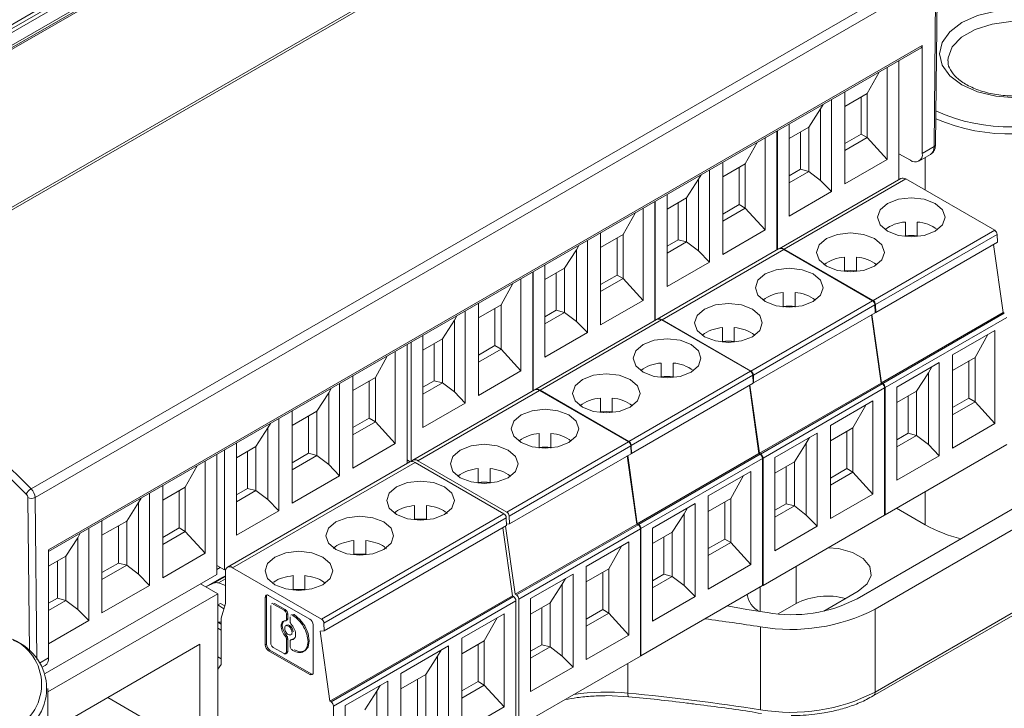
# Model space of a CAD drawing. Units: millimetres. Extents: x -330 to 549, y -140 to 257.
# Drawn here: x 165 to 194, y 192 to 212 of the extents above; entities that cross this region are included whole.
import ezdxf

# ---------------------------------------------------------------- set-up
doc = ezdxf.new("R2010")
doc.units = ezdxf.units.MM

msp = doc.modelspace()

# ---------------------------------------------------------------- linework, layer by layer
at = {"color": 7, "linetype": 'Continuous', "lineweight": 15}
for p, q in [((154.60794113, 206.50776237), (181.69013085, 222.14197771)), ((154.89078384, 206.54858278), (181.83155221, 222.10115731)), ((182.03809719, 221.65880637), (155.38277919, 206.27101883)), ((181.26586678, 221.66176417), (155.38575859, 206.72149572)), ((182.1130911, 221.65138017), (155.45777309, 206.26359262)), ((155.42111393, 206.3648246), (181.26586678, 221.28468285)), ((180.7355367, 220.97843028), (155.42111393, 206.36472508)), ((159.49246658, 203.93441364), (186.14778459, 219.32220119)), ((186.20819368, 219.27495675), (159.55297987, 203.88722936)), ((165.01771108, 198.47378623), (191.62453722, 213.83358002)), ((191.74004089, 213.5741395), (165.13483842, 198.21528304)), ((191.68751713, 208.57959032), (191.74004089, 213.5741395)), ((191.73144282, 208.63924359), (191.78396658, 213.63379277)), ((165.5327409, 196.66905335), (191.34213841, 211.56850139)), ((165.5327409, 196.61831418), (191.3110663, 211.49982467)), ((191.34213841, 208.38020744), (191.34213841, 211.56850139)), ((190.30546955, 210.91930602), (190.30546955, 208.19982384)), ((190.65235575, 207.60880719), (190.65235575, 211.11955916)), ((190.06918342, 210.78290094), (189.71720703, 210.15188862)), ((189.05166658, 207.47601879), (189.05166658, 210.19550097)), ((189.05166658, 209.76768029), (189.71720703, 210.15188862)), ((189.5368948, 210.04779658), (189.5368948, 208.94951535)), ((189.71720703, 210.15188862), (189.71720703, 208.84542332)), ((187.98678409, 209.15293672), (188.33834881, 209.69704501)), ((188.41312934, 209.82688127), (188.33834881, 209.69704501)), ((188.33834881, 207.57936448), (188.33834881, 209.69704501)), ((188.66094247, 209.96994075), (188.66094247, 207.25045857)), ((187.4071395, 206.52665352), (187.4071395, 209.2461357)), ((187.98678409, 209.15293672), (187.4071395, 208.81831502)), ((187.98678409, 207.84647142), (187.98678409, 209.15293672)), ((186.69922496, 208.83746534), (186.69922496, 206.11798316)), ((187.04611117, 205.5269665), (187.04611117, 209.03771848)), ((187.0602533, 209.04588256), (187.0602533, 205.53513058)), ((187.74084358, 207.91267705), (187.74084358, 209.01095828)), ((189.5368948, 208.94951535), (189.05166658, 208.66939906)), ((189.71720703, 208.84542332), (189.05166658, 208.46121499)), ((189.71720703, 208.84542332), (189.5368948, 208.94951535)), ((190.30546955, 208.19982384), (189.71720703, 208.84542332)), ((186.46293884, 208.70106026), (186.11096245, 208.07004793)), ((191.34213841, 208.38020744), (191.68751713, 208.57959032)), ((190.65235575, 208.37014009), (190.98858502, 208.17603906)), ((191.23856471, 208.15128503), (191.58180511, 208.3494335)), ((191.43052676, 207.2908164), (191.43052676, 208.26210237)), ((185.445422, 205.39417811), (185.445422, 208.11366029)), ((185.445422, 207.68583961), (186.11096245, 208.07004793)), ((185.93065022, 207.9659559), (185.93065022, 206.86767467)), ((186.11096245, 208.07004793), (186.11096245, 206.76358263)), ((190.30546955, 208.19982384), (189.05166658, 207.47601879)), ((184.80688475, 207.74504058), (184.73210422, 207.61520432)), ((185.05469789, 207.88810006), (185.05469789, 205.16861788)), ((187.4071395, 207.72003379), (187.74084358, 207.91267705)), ((187.4071395, 207.51184972), (187.98678409, 207.84647142)), ((187.74084358, 207.91267705), (187.98678409, 207.84647142)), ((187.98678409, 207.84647142), (188.33834881, 207.57936448)), ((184.38053951, 207.07109603), (184.73210422, 207.61520432)), ((184.73210422, 205.49752379), (184.73210422, 207.61520432)), ((190.70389337, 207.63855922), (187.11179092, 205.56488262)), ((190.85388118, 207.62370681), (187.26177873, 205.5500302)), ((188.66094247, 207.25045857), (188.33834881, 207.57936448)), ((193.47929652, 206.1080868), (190.85388118, 207.62370681)), ((183.80089492, 204.44481284), (183.80089492, 207.16429502)), ((188.66094247, 207.25045857), (187.4071395, 206.52665352)), ((183.43986658, 203.44512582), (183.43986658, 206.95587779)), ((183.45400872, 206.96404187), (183.45400872, 203.4532899)), ((184.38053951, 207.07109603), (183.80089492, 206.73647433)), ((184.13459899, 205.83083637), (184.13459899, 206.9291176)), ((184.38053951, 205.76463073), (184.38053951, 207.07109603)), ((185.93065022, 206.86767467), (185.445422, 206.58755838)), ((186.11096245, 206.76358263), (185.93065022, 206.86767467)), ((182.85669425, 206.61921957), (182.50471786, 205.98820725)), ((183.09298038, 206.75562465), (183.09298038, 204.03614247)), ((186.11096245, 206.76358263), (185.445422, 206.37937431)), ((186.69922496, 206.11798316), (186.11096245, 206.76358263)), ((190.84151574, 205.92460231), (190.84151574, 206.35275408)), ((191.19151574, 206.35275408), (191.19151574, 205.92460231)), ((181.83917741, 203.31233742), (181.83917741, 206.0318196)), ((181.83917741, 205.60399892), (182.50471786, 205.98820725)), ((182.50471786, 205.98820725), (182.50471786, 204.68174195)), ((186.69922496, 206.11798316), (185.445422, 205.39417811)), ((189.88719407, 204.03441019), (193.47929652, 206.1080868)), ((189.95783745, 203.91553626), (193.54993989, 205.98921286)), ((193.54993989, 205.98921286), (193.55856462, 205.75612349)), ((181.20064017, 205.6631999), (181.12585964, 205.53336364)), ((181.4484533, 205.80625938), (181.4484533, 203.0867772)), ((182.32440563, 205.88411521), (182.32440563, 204.78583398)), ((183.80089492, 205.6381931), (184.13459899, 205.83083637)), ((183.80089492, 205.43000904), (184.38053951, 205.76463073)), ((184.13459899, 205.83083637), (184.38053951, 205.76463073)), ((184.38053951, 205.76463073), (184.73210422, 205.49752379)), ((193.55856462, 205.75612349), (189.96646217, 203.68244688)), ((193.72827025, 203.67804305), (193.44579711, 205.69102419)), ((180.77429492, 204.98925535), (181.12585964, 205.53336364)), ((181.12585964, 203.41568311), (181.12585964, 205.53336364)), ((187.09764879, 205.55671854), (183.50554634, 203.48304193)), ((187.2476366, 205.54186612), (183.65553415, 203.46818952)), ((185.05469789, 205.16861788), (184.73210422, 205.49752379)), ((189.87305193, 204.02624611), (187.2476366, 205.54186612)), ((187.26177873, 205.5500302), (189.88719407, 204.03441019)), ((180.19465034, 202.36297215), (180.19465034, 205.08245433)), ((185.05469789, 205.16861788), (183.80089492, 204.44481284)), ((189.04546452, 205.31591577), (189.04546452, 204.88776401)), ((189.39546452, 204.88776401), (189.39546452, 205.31591577)), ((179.833622, 201.36328513), (179.833622, 204.87403711)), ((179.84776413, 204.88220119), (179.84776413, 201.37144921)), ((180.77429492, 204.98925535), (180.19465034, 204.65463365)), ((180.52835441, 203.74899568), (180.52835441, 204.84727691)), ((180.77429492, 203.68279005), (180.77429492, 204.98925535)), ((182.32440563, 204.78583398), (181.83917741, 204.50571769)), ((182.50471786, 204.68174195), (182.32440563, 204.78583398)), ((179.25044967, 204.53737889), (178.89847328, 203.90636656)), ((179.48673579, 204.67378397), (179.48673579, 201.95430179)), ((182.50471786, 204.68174195), (181.83917741, 204.29753362)), ((183.09298038, 204.03614247), (182.50471786, 204.68174195)), ((187.23527116, 203.84276163), (187.23527116, 204.27091339)), ((187.58527116, 204.27091339), (187.58527116, 203.84276163)), ((159.55297987, 203.88722936), (165.01771108, 198.47378623)), ((178.23293283, 201.23049674), (178.23293283, 203.94997892)), ((178.23293283, 203.52215824), (178.89847328, 203.90636656)), ((178.89847328, 203.90636656), (178.89847328, 202.59990126)), ((183.09298038, 204.03614247), (181.83917741, 203.31233742)), ((186.28094948, 201.95256951), (189.87305193, 204.02624611)), ((186.35159286, 201.83369557), (189.94369531, 203.90737218)), ((189.94369531, 203.90737218), (189.95232004, 203.6742828)), ((189.96646217, 203.68244688), (189.95783745, 203.91553626)), ((164.87537627, 198.31691134), (159.41064506, 203.73035446)), ((177.84220872, 203.72441869), (177.84220872, 201.00493651)), ((178.71816105, 203.80227453), (178.71816105, 202.7039933)), ((180.19465034, 203.55635242), (180.52835441, 203.74899568)), ((180.19465034, 203.34816835), (180.77429492, 203.68279005)), ((180.52835441, 203.74899568), (180.77429492, 203.68279005)), ((180.77429492, 203.68279005), (181.12585964, 203.41568311)), ((189.95232004, 203.6742828), (186.36021759, 201.6006062)), ((190.12202566, 201.59620236), (189.83955253, 203.60918351)), ((189.85369466, 203.61734759), (190.1361678, 201.60436644)), ((189.95206558, 203.68115961), (189.96646217, 203.68244688)), ((190.1361678, 201.60436644), (193.72827025, 203.67804305)), ((193.76362559, 203.65763284), (190.17152314, 201.58395624)), ((193.72827025, 203.67804305), (193.76362559, 203.65763284)), ((177.16805034, 202.90741466), (177.51961506, 203.45152295)), ((177.59439558, 203.58135921), (177.51961506, 203.45152295)), ((177.51961506, 201.33384242), (177.51961506, 203.45152295)), ((183.4914042, 203.47487785), (179.89930176, 201.40120125)), ((183.64139201, 203.46002544), (180.04928957, 201.38634883)), ((181.4484533, 203.0867772), (181.12585964, 203.41568311)), ((186.26680735, 201.94440542), (183.64139201, 203.46002544)), ((183.65553415, 203.46818952), (186.28094948, 201.95256951)), ((193.83433627, 203.53515836), (190.24223382, 201.46148175)), ((176.58840575, 200.28113147), (176.58840575, 203.00061365)), ((181.4484533, 203.0867772), (180.19465034, 202.36297215)), ((185.43921993, 203.23407509), (185.43921993, 202.80592333)), ((185.78921993, 202.80592333), (185.78921993, 203.23407509)), ((192.23364709, 202.42737848), (193.48745006, 203.15118353)), ((193.2754701, 203.02881011), (192.89918755, 202.35422244)), ((193.48745006, 203.15118353), (193.48745006, 200.40215766)), ((176.1213114, 199.22021384), (176.1213114, 202.73096581)), ((176.24151955, 202.8003605), (176.24151955, 199.28249868)), ((177.16805034, 202.90741466), (176.58840575, 202.57279296)), ((176.92210983, 201.667155), (176.92210983, 202.76543623)), ((177.16805034, 201.60094936), (177.16805034, 202.90741466)), ((175.77442519, 202.53071267), (175.77442519, 199.81123049)), ((178.71816105, 202.7039933), (178.23293283, 202.42387701)), ((178.89847328, 202.59990126), (178.23293283, 202.21569294)), ((178.89847328, 202.59990126), (178.71816105, 202.7039933)), ((179.48673579, 201.95430179), (178.89847328, 202.59990126)), ((192.23364709, 199.67835262), (192.23364709, 202.42737848)), ((175.53813907, 202.39430759), (175.18616268, 201.76329527)), ((183.62902657, 201.76092094), (183.62902657, 202.1890727)), ((183.97902657, 202.1890727), (183.97902657, 201.76092094)), ((190.58912002, 201.47801321), (191.84292299, 202.20181826)), ((191.84292299, 202.20181826), (191.84292299, 199.45279239)), ((192.23364709, 201.97001411), (192.89918755, 202.35422244)), ((192.71887532, 202.25013041), (192.71887532, 201.15184917)), ((192.89918755, 202.35422244), (192.89918755, 201.04775714)), ((179.48673579, 201.95430179), (178.23293283, 201.23049674)), ((182.6747049, 199.87072882), (186.26680735, 201.94440542)), ((191.16876461, 201.35527054), (191.52032932, 201.89937883)), ((191.62060177, 202.07347495), (191.52032932, 201.89937883)), ((191.52032932, 199.7816983), (191.52032932, 201.89937883)), ((174.12989812, 201.5813474), (174.12989812, 198.86186522)), ((174.52062223, 199.08742545), (174.52062223, 201.80690762)), ((174.52062223, 201.37908694), (175.18616268, 201.76329527)), ((175.00585045, 201.65920323), (175.00585045, 200.560922)), ((175.18616268, 201.76329527), (175.18616268, 200.45682997)), ((176.58840575, 201.47451173), (176.92210983, 201.667155)), ((176.58840575, 201.26632767), (177.16805034, 201.60094936)), ((176.92210983, 201.667155), (177.16805034, 201.60094936)), ((177.16805034, 201.60094936), (177.51961506, 201.33384242)), ((182.74534828, 199.75185489), (186.33745073, 201.82553149)), ((186.34607545, 201.59244212), (182.753973, 199.51876551)), ((186.33745073, 201.82553149), (186.34607545, 201.59244212)), ((186.345821, 201.59931893), (186.36021759, 201.6006062)), ((186.36021759, 201.6006062), (186.35159286, 201.83369557)), ((186.52992322, 199.52252576), (190.12202566, 201.59620236)), ((190.157381, 201.57579216), (186.56527855, 199.50211555)), ((190.12202566, 201.59620236), (190.157381, 201.57579216)), ((190.17152314, 201.58395624), (190.1361678, 201.60436644)), ((173.45573974, 200.76434337), (173.80730445, 201.30845166)), ((173.80730445, 201.30845166), (173.88208498, 201.43828792)), ((173.80730445, 199.19077113), (173.80730445, 201.30845166)), ((179.88515962, 201.39303717), (176.29305717, 199.31936056)), ((180.03514743, 201.37818475), (176.44304498, 199.30450815)), ((177.84220872, 201.00493651), (177.51961506, 201.33384242)), ((182.66056276, 199.86256474), (180.03514743, 201.37818475)), ((180.04928957, 201.38634883), (182.6747049, 199.87072882)), ((186.51578108, 199.51436168), (186.23330794, 201.52734282)), ((186.24745008, 201.5355069), (186.52992322, 199.52252576)), ((190.22809168, 201.45331767), (186.63598923, 199.37964107)), ((190.22809168, 197.69722994), (190.22809168, 201.45331767)), ((190.24223382, 201.46148175), (190.24223382, 197.70539402)), ((190.58912002, 198.72898734), (190.58912002, 201.47801321)), ((191.16876461, 201.35527054), (190.58912002, 201.02064884)), ((191.16876461, 200.04880524), (191.16876461, 201.35527054)), ((177.84220872, 201.00493651), (176.58840575, 200.28113147)), ((181.83297535, 201.1522344), (181.83297535, 200.72408264)), ((182.18297535, 200.72408264), (182.18297535, 201.1522344)), ((188.62740251, 200.3455378), (189.88120548, 201.06934285)), ((189.88120548, 201.06934285), (189.88120548, 198.32031698)), ((190.92282409, 200.11501087), (190.92282409, 201.2132921)), ((192.71887532, 201.15184917), (192.23364709, 200.87173288)), ((192.89918755, 201.04775714), (192.23364709, 200.66354882)), ((192.89918755, 201.04775714), (192.71887532, 201.15184917)), ((193.48745006, 200.40215766), (192.89918755, 201.04775714)), ((172.724571, 198.05058714), (172.724571, 200.77006932)), ((172.724571, 200.34224864), (173.45573974, 200.76434337)), ((173.45573974, 199.45787807), (173.45573974, 200.76434337)), ((189.66922552, 200.94696942), (189.29294296, 200.27238175)), ((172.08603376, 200.40144962), (172.01125323, 200.27161336)), ((172.33384689, 200.5445091), (172.33384689, 197.82502692)), ((173.20979922, 199.5240837), (173.20979922, 200.62236493)), ((175.00585045, 200.560922), (174.52062223, 200.28080571)), ((175.18616268, 200.45682997), (174.52062223, 200.07262164)), ((175.18616268, 200.45682997), (175.00585045, 200.560922)), ((175.77442519, 199.81123049), (175.18616268, 200.45682997)), ((193.48745006, 200.40215766), (192.23364709, 199.67835262)), ((171.65968851, 199.72750507), (172.01125323, 200.27161336)), ((172.01125323, 198.15393283), (172.01125323, 200.27161336)), ((180.02278199, 199.67908026), (180.02278199, 200.10723202)), ((180.37278199, 200.10723202), (180.37278199, 199.67908026)), ((186.98287544, 199.39617253), (188.2366784, 200.11997757)), ((188.2366784, 200.11997757), (188.2366784, 197.3709517)), ((188.62740251, 197.59651193), (188.62740251, 200.3455378)), ((188.62740251, 199.88817343), (189.29294296, 200.27238175)), ((189.11263073, 200.16828972), (189.11263073, 199.07000849)), ((189.29294296, 200.27238175), (189.29294296, 198.96591646)), ((190.58912002, 199.92236761), (190.92282409, 200.11501087)), ((190.92282409, 200.11501087), (191.16876461, 200.04880524)), ((171.08004393, 197.10122187), (171.08004393, 199.82070405)), ((175.77442519, 199.81123049), (174.52062223, 199.08742545)), ((179.06846032, 197.78888814), (182.66056276, 199.86256474)), ((187.56252002, 199.27342985), (187.91408474, 199.81753814)), ((188.01435719, 199.99163427), (187.91408474, 199.81753814)), ((187.91408474, 197.69985761), (187.91408474, 199.81753814)), ((190.58912002, 199.71418354), (191.16876461, 200.04880524)), ((191.16876461, 200.04880524), (191.52032932, 199.7816983)), ((170.73315772, 199.62045091), (170.73315772, 196.07762855)), ((171.65968851, 199.72750507), (171.08004393, 199.39288337)), ((171.413748, 198.4872454), (171.413748, 199.58552663)), ((171.65968851, 198.42103977), (171.65968851, 199.72750507)), ((173.20979922, 199.5240837), (172.724571, 199.24396741)), ((173.45573974, 199.45787807), (173.20979922, 199.5240837)), ((179.13910369, 197.6700142), (182.73120614, 199.74369081)), ((182.73983087, 199.51060143), (179.14772842, 197.43692483)), ((182.73120614, 199.74369081), (182.73983087, 199.51060143)), ((182.73957641, 199.51747824), (182.753973, 199.51876551)), ((182.753973, 199.51876551), (182.74534828, 199.75185489)), ((182.92367863, 197.44068507), (186.51578108, 199.51436168)), ((186.51578108, 199.51436168), (186.55113642, 199.49395147)), ((186.56527855, 199.50211555), (186.52992322, 199.52252576)), ((190.24223382, 197.70539402), (193.83433627, 199.77907062)), ((191.84292299, 199.45279239), (191.52032932, 199.7816983)), ((170.15999735, 199.28957247), (170.15999735, 196.57009029)), ((170.50688355, 195.94700325), (170.50688355, 199.48982561)), ((176.20820383, 199.27037577), (170.82005016, 196.15986086)), ((176.35819164, 199.25552335), (170.97003797, 196.14500845)), ((173.45573974, 199.45787807), (172.724571, 199.03578334)), ((173.80730445, 199.19077113), (173.45573974, 199.45787807)), ((176.21395529, 199.27345065), (176.1213114, 199.32693283)), ((178.98360697, 197.73990334), (176.35819164, 199.25552335)), ((176.44304498, 199.30450815), (179.06846032, 197.78888814)), ((182.9095365, 197.43252099), (182.62706336, 199.44550214)), ((182.6412055, 199.45366622), (182.92367863, 197.44068507)), ((186.55113642, 199.49395147), (182.95903397, 197.42027487)), ((186.6218471, 199.37147699), (183.02974465, 197.29780038)), ((186.6218471, 195.61538925), (186.6218471, 199.37147699)), ((186.63598923, 199.37964107), (186.63598923, 195.62355333)), ((186.98287544, 196.64714666), (186.98287544, 199.39617253)), ((187.56252002, 199.27342985), (186.98287544, 198.93880816)), ((187.56252002, 197.96696456), (187.56252002, 199.27342985)), ((191.84292299, 199.45279239), (190.58912002, 198.72898734)), ((169.92371123, 199.15316739), (169.57173484, 198.52215506)), ((174.12989812, 198.86186522), (173.80730445, 199.19077113)), ((178.22673077, 199.07039372), (178.22673077, 198.64224196)), ((178.57673077, 198.64224196), (178.57673077, 199.07039372)), ((185.02115793, 198.26369711), (186.27496089, 198.98750216)), ((186.27496089, 198.98750216), (186.27496089, 196.23847629)), ((187.31657951, 198.03317019), (187.31657951, 199.13145142)), ((189.11263073, 199.07000849), (188.62740251, 198.7898922)), ((189.29294296, 198.96591646), (188.62740251, 198.58170813)), ((189.29294296, 198.96591646), (189.11263073, 199.07000849)), ((189.88120548, 198.32031698), (189.29294296, 198.96591646)), ((174.12989812, 198.86186522), (172.724571, 198.05058714)), ((186.06298094, 198.86512874), (185.68669838, 198.19054107)), ((168.90619438, 195.84628524), (168.90619438, 198.56576742)), ((168.90619438, 198.13794674), (169.57173484, 198.52215506)), ((169.39142261, 198.41806303), (169.39142261, 197.3197818)), ((169.57173484, 198.52215506), (169.57173484, 197.21568977)), ((171.08004393, 198.29460214), (171.413748, 198.4872454)), ((171.08004393, 198.08641807), (171.65968851, 198.42103977)), ((171.413748, 198.4872454), (171.65968851, 198.42103977)), ((171.65968851, 198.42103977), (172.01125323, 198.15393283)), ((196.38027423, 198.63673633), (189.94560252, 194.92207942)), ((191.43052676, 198.39138093), (191.43052676, 197.41192511)), ((164.97121018, 193.65825063), (164.92271431, 198.21379126)), ((165.13483842, 198.21528304), (165.18575795, 193.43207305)), ((167.8413119, 197.52320317), (168.19287661, 198.06731145)), ((168.19287661, 198.06731145), (168.26765714, 198.19714772)), ((168.19287661, 195.94963093), (168.19287661, 198.06731145)), ((168.51547028, 198.34020719), (168.51547028, 195.62072502)), ((172.33384689, 197.82502692), (172.01125323, 198.15393283)), ((185.02115793, 195.51467125), (185.02115793, 198.26369711)), ((185.02115793, 197.80633274), (185.68669838, 198.19054107)), ((185.50638615, 198.08644903), (185.50638615, 196.9881678)), ((185.68669838, 198.19054107), (185.68669838, 196.88407577)), ((189.88120548, 198.32031698), (188.62740251, 197.59651193)), ((189.41527244, 195.22823247), (194.31901306, 198.05910167)), ((172.33384689, 197.82502692), (171.08004393, 197.10122187)), ((176.3458262, 197.55641886), (176.3458262, 197.98457062)), ((176.6958262, 197.98457062), (176.6958262, 197.55641886)), ((183.37663085, 197.31433184), (184.63043382, 198.03813689)), ((184.40811261, 197.90979358), (184.30784016, 197.73569746)), ((184.63043382, 198.03813689), (184.63043382, 195.28911102)), ((186.98287544, 197.84052693), (187.31657951, 198.03317019)), ((186.98287544, 197.63234286), (187.56252002, 197.96696456)), ((187.31657951, 198.03317019), (187.56252002, 197.96696456)), ((187.56252002, 197.96696456), (187.91408474, 197.69985761)), ((191.43052676, 197.41192511), (190.58220122, 197.90165302)), ((167.11014316, 194.80944694), (167.11014316, 197.52892912)), ((167.11014316, 197.10110844), (167.8413119, 197.52320317)), ((167.8413119, 196.21673787), (167.8413119, 197.52320317)), ((173.5954533, 194.62938844), (178.98360697, 197.73990334)), ((173.66609668, 194.5105145), (179.05425035, 197.62102941)), ((176.6958262, 197.57630022), (176.3458262, 197.57630022)), ((179.05425035, 197.62102941), (179.06287508, 197.38794004)), ((179.14772842, 197.43692483), (179.13910369, 197.6700142)), ((183.95627544, 197.19158917), (184.30784016, 197.73569746)), ((184.30784016, 195.61801693), (184.30784016, 197.73569746)), ((186.63598923, 195.62355333), (190.22809168, 197.69722994)), ((188.2366784, 197.3709517), (187.91408474, 197.69985761)), ((190.24223382, 197.70539402), (190.22809168, 197.7135581)), ((166.71941905, 197.30336889), (166.71941905, 194.58388671)), ((167.59537138, 196.2829435), (167.59537138, 197.38122473)), ((169.39142261, 197.3197818), (168.90619438, 197.03966551)), ((169.57173484, 197.21568977), (168.90619438, 196.83148144)), ((169.57173484, 197.21568977), (169.39142261, 197.3197818)), ((170.15999735, 196.57009029), (169.57173484, 197.21568977)), ((179.06287508, 197.38794004), (173.6747214, 194.27742513)), ((179.2325807, 195.30985959), (178.95010757, 197.32284074)), ((179.03496091, 197.37182553), (179.31743405, 195.35884439)), ((179.06134834, 197.42920115), (179.14772842, 197.43692483)), ((179.31743405, 195.35884439), (182.9095365, 197.43252099)), ((182.94489183, 197.41211079), (179.35278939, 195.33843418)), ((183.01560251, 197.2896363), (179.42350006, 195.2159597)), ((182.9095365, 197.43252099), (182.94489183, 197.41211079)), ((182.95903397, 197.42027487), (182.92367863, 197.44068507)), ((183.01560251, 193.53354857), (183.01560251, 197.2896363)), ((183.02974465, 197.29780038), (183.02974465, 193.54171265)), ((183.37663085, 194.56530597), (183.37663085, 197.31433184)), ((183.95627544, 197.19158917), (183.37663085, 196.85696747)), ((183.95627544, 195.88512387), (183.95627544, 197.19158917)), ((188.2366784, 197.3709517), (186.98287544, 196.64714666)), ((166.04526067, 196.48636486), (166.39682539, 197.03047315)), ((166.47160592, 197.16030941), (166.39682539, 197.03047315)), ((166.39682539, 194.91279262), (166.39682539, 197.03047315)), ((174.54977497, 196.51958056), (174.54977497, 196.94773232)), ((174.89977497, 196.94773232), (174.89977497, 196.51958056)), ((181.41491334, 196.18185643), (182.66871631, 196.90566148)), ((182.66871631, 196.90566148), (182.66871631, 194.15663561)), ((183.71033493, 195.9513295), (183.71033493, 197.04961073)), ((185.50638615, 196.9881678), (185.02115793, 196.70805151)), ((185.68669838, 196.88407577), (185.50638615, 196.9881678)), ((165.5327409, 196.66905335), (165.5327409, 193.4807594)), ((182.45673635, 196.78328805), (182.08045379, 196.10870038)), ((185.68669838, 196.88407577), (185.02115793, 196.49986745)), ((186.27496089, 196.23847629), (185.68669838, 196.88407577)), ((166.04526067, 196.48636486), (165.5327409, 196.1904935)), ((165.79932016, 195.2461052), (165.79932016, 196.34438643)), ((166.04526067, 195.17989956), (166.04526067, 196.48636486)), ((170.15999735, 196.57009029), (168.90619438, 195.84628524)), ((174.89977497, 196.53946191), (174.54977497, 196.53946191)), ((189.89381567, 192.35799579), (196.7990302, 196.34429129)), ((196.85081706, 196.45875249), (189.94560252, 192.47245699)), ((167.59537138, 196.2829435), (167.11014316, 196.00282721)), ((167.8413119, 196.21673787), (167.11014316, 195.79464314)), ((167.8413119, 196.21673787), (167.59537138, 196.2829435)), ((168.19287661, 195.94963093), (167.8413119, 196.21673787)), ((170.73315772, 196.07762855), (170.50688355, 196.20825384)), ((170.50688355, 196.09355016), (170.60623061, 196.15090201)), ((170.73315772, 196.07762855), (170.77089687, 196.09941489)), ((170.75790593, 195.08348549), (170.75790593, 196.02250742)), ((170.97003797, 196.14500845), (173.5954533, 194.62938844)), ((181.41491334, 193.43283056), (181.41491334, 196.18185643)), ((181.41491334, 195.72449206), (182.08045379, 196.10870038)), ((182.08045379, 196.10870038), (182.08045379, 194.80223509)), ((186.27496089, 196.23847629), (185.02115793, 195.51467125)), ((187.61215014, 195.08492977), (187.61215014, 196.18707903)), ((165.43088352, 193.0166908), (170.50688355, 195.94700325)), ((168.51547028, 195.62072502), (168.19287661, 195.94963093)), ((170.644022, 195.84539779), (170.17971143, 195.577357)), ((170.69924719, 195.87718968), (170.17978846, 195.57731253)), ((170.42370596, 195.69280613), (170.75790593, 195.88573566)), ((170.55447199, 195.6933343), (170.75790593, 195.81077421)), ((170.69787204, 195.87648475), (170.644022, 195.84539779)), ((170.75790593, 195.90593429), (170.69924719, 195.87718968)), ((172.75372375, 195.91089402), (172.75372375, 195.48274226)), ((173.10372375, 195.48274226), (173.10372375, 195.91089402)), ((179.77038627, 195.23249116), (181.02418923, 195.9562962)), ((180.80186802, 195.8279529), (180.70159557, 195.65385677)), ((181.02418923, 195.9562962), (181.02418923, 193.20727033)), ((181.90014157, 196.00460835), (181.90014157, 194.90632712)), ((183.37663085, 195.75868624), (183.71033493, 195.9513295)), ((183.37663085, 195.55050217), (183.95627544, 195.88512387)), ((183.71033493, 195.9513295), (183.95627544, 195.88512387)), ((183.95627544, 195.88512387), (184.30784016, 195.61801693)), ((168.51547028, 195.62072502), (167.11014316, 194.80944694)), ((170.5323394, 195.37378921), (170.02313976, 195.6677439)), ((170.42370596, 195.69280613), (170.18356763, 195.57513086)), ((170.75790593, 195.62170236), (170.55447199, 195.6933343)), ((172.75372375, 195.50262361), (173.10372375, 195.50262361)), ((180.35003085, 195.10974848), (180.70159557, 195.65385677)), ((180.70159557, 193.53617624), (180.70159557, 195.65385677)), ((183.02974465, 193.54171265), (186.6218471, 195.61538925)), ((184.63043382, 195.28911102), (184.30784016, 195.61801693)), ((186.55148997, 195.57477295), (186.55148997, 194.84999119)), ((186.63598923, 195.62355333), (186.6218471, 195.63171741)), ((189.45062778, 195.45254565), (188.42895187, 194.8627447)), ((170.5323394, 195.37378921), (165.51488467, 192.47727425)), ((165.5327409, 195.09221227), (165.79932016, 195.2461052)), ((165.5327409, 194.8840282), (166.04526067, 195.17989956)), ((165.79932016, 195.2461052), (166.04526067, 195.17989956)), ((166.04526067, 195.17989956), (166.39682539, 194.91279262)), ((170.5323394, 189.94379281), (170.5323394, 195.37378921)), ((171.97041018, 195.28944214), (171.93505484, 195.26903194)), ((171.93505484, 193.86544816), (171.93505484, 195.26903194)), ((171.97041018, 195.28944214), (171.97041018, 193.88585836)), ((172.03442494, 195.32641572), (173.24989831, 194.62473788)), ((173.84442703, 192.19934469), (179.2325807, 195.30985959)), ((179.26793604, 195.28944939), (173.87978237, 192.17893448)), ((179.33864672, 195.1669749), (173.95049305, 192.05646)), ((179.2325807, 195.30985959), (179.26793604, 195.28944939)), ((179.35278939, 195.33843418), (179.31743405, 195.35884439)), ((179.33864672, 191.41088717), (179.33864672, 195.1669749)), ((179.42350006, 195.2159597), (179.42350006, 191.45987196)), ((179.77038627, 192.48346529), (179.77038627, 195.23249116)), ((184.63043382, 195.28911102), (183.37663085, 194.56530597)), ((166.71941905, 194.58388671), (166.39682539, 194.91279262)), ((170.61251083, 195.09038831), (170.5323394, 195.05110181)), ((170.71088236, 194.92907111), (170.5323394, 195.04488568)), ((170.61251083, 195.09038831), (170.73811376, 195.01849264)), ((170.75790593, 195.08348549), (170.62707053, 194.65385273)), ((172.09614224, 195.02780358), (172.09614224, 193.92068897)), ((172.15333932, 195.09647476), (172.11693184, 195.07545718)), ((172.17066981, 195.07084141), (172.20602515, 195.09125162)), ((172.48963128, 194.88670888), (172.17066981, 195.07084141)), ((172.20602515, 195.09125162), (172.52498662, 194.90711908)), ((172.52498662, 194.90711908), (172.48963128, 194.88670888)), ((180.35003085, 195.10974848), (179.77038627, 194.77512679)), ((180.10409034, 193.86948882), (180.10409034, 194.96777005)), ((180.35003085, 193.80328319), (180.35003085, 195.10974848)), ((181.90014157, 194.90632712), (181.41491334, 194.62621083)), ((182.08045379, 194.80223509), (181.90014157, 194.90632712)), ((187.61215014, 195.08492977), (187.08247382, 194.77915414)), ((189.94560252, 192.47245699), (189.94560252, 194.92207942)), ((166.71941905, 194.58388671), (165.5327409, 193.898832)), ((170.62709118, 194.65382727), (170.62709118, 193.28546072)), ((172.54164655, 194.5783565), (172.57769013, 194.59916401)), ((172.56415886, 194.75762333), (172.59951419, 194.77803354)), ((172.56415886, 194.62700459), (172.56415886, 194.75762333)), ((172.59951419, 194.6474148), (172.56415886, 194.62700459)), ((172.59951419, 194.77803354), (172.59951419, 194.6474148)), ((172.66816255, 194.69758328), (172.66816255, 194.56696454)), ((172.72535963, 194.76625447), (172.68895215, 194.74523688)), ((172.74269012, 194.74062112), (172.77804546, 194.76103132)), ((172.74865417, 194.73717815), (172.74269012, 194.74062112)), ((172.78400951, 194.75758835), (172.74865417, 194.73717815)), ((172.77804546, 194.76103132), (172.78400951, 194.75758835)), ((177.73795755, 194.05919503), (178.99176052, 194.78300008)), ((178.77978056, 194.66062665), (178.403498, 193.98603899)), ((178.99176052, 194.78300008), (178.99176052, 192.03397421)), ((182.08045379, 194.80223509), (181.41491334, 194.41802676)), ((182.66871631, 194.15663561), (182.08045379, 194.80223509)), ((170.62709118, 194.53112081), (170.5323394, 194.53875958)), ((170.62709118, 194.48102257), (170.5323394, 194.5357216)), ((170.5323394, 194.35402568), (170.62709118, 194.29932664)), ((172.57540152, 194.44813691), (172.53870223, 194.42695086)), ((173.34926841, 194.45262382), (173.34926841, 193.04904005)), ((173.55432937, 194.26666027), (173.6747214, 194.27742513)), ((173.6747214, 194.27742513), (173.66609668, 194.5105145)), ((186.56225543, 194.39953757), (186.56225543, 191.94991513)), ((172.55752276, 194.14687055), (172.52216742, 194.12646034)), ((172.56415886, 194.02479185), (172.59951419, 194.04520205)), ((172.56415886, 193.65050873), (172.56415886, 194.02479185)), ((172.59951419, 194.04520205), (172.59951419, 193.67091893)), ((172.72535963, 194.03342298), (172.68931605, 194.01261547)), ((172.69093127, 194.16325384), (172.72763056, 194.18443989)), ((172.71015399, 194.01793801), (172.74550932, 194.03834821)), ((173.55432937, 194.26666027), (173.84442703, 192.19934469)), ((177.73795755, 191.31016916), (177.73795755, 194.05919503)), ((177.73795755, 193.60183066), (178.403498, 193.98603899)), ((178.403498, 193.98603899), (178.403498, 192.67957369)), ((182.66871631, 194.15663561), (181.41491334, 193.43283056)), ((170.00200931, 193.88365199), (165.51488467, 191.29329007)), ((170.00200931, 190.73996986), (170.00200931, 193.88365199)), ((171.97041018, 193.88585836), (171.93505484, 193.86544816)), ((172.06978028, 193.7137443), (172.03442494, 193.6933341)), ((172.06978028, 193.7137443), (173.28525365, 193.01206646)), ((172.17066981, 193.79160343), (172.48963128, 193.60747089)), ((172.66816255, 193.96475179), (172.66816255, 193.83413305)), ((172.74269012, 193.70504751), (172.74865417, 193.70160454)), ((175.94190633, 193.02235673), (177.34723344, 193.83363481)), ((177.02463978, 193.53119538), (177.12491223, 193.7052915)), ((177.34723344, 193.83363481), (177.34723344, 191.08460894)), ((178.22318577, 193.88194695), (178.22318577, 192.78366572)), ((179.77038627, 193.67684556), (180.10409034, 193.86948882)), ((179.77038627, 193.46866149), (180.35003085, 193.80328319)), ((180.10409034, 193.86948882), (180.35003085, 193.80328319)), ((180.35003085, 193.80328319), (180.70159557, 193.53617624)), ((165.26511732, 193.32626359), (165.5327409, 193.4807594)), ((170.62709118, 193.45643039), (170.5323394, 193.51112942)), ((173.24989831, 192.99165626), (172.03442494, 193.6933341)), ((172.54128265, 193.60165056), (172.57769013, 193.62266815)), ((172.59951419, 193.67091893), (172.56415886, 193.65050873)), ((173.06520674, 193.66993163), (173.10105377, 193.69062568)), ((176.67307506, 192.98708709), (177.02463978, 193.53119538)), ((177.02463978, 191.41351485), (177.02463978, 193.53119538)), ((179.42350006, 191.45987196), (183.01560251, 193.53354857)), ((181.02418923, 193.20727033), (180.70159557, 193.53617624)), ((183.02974465, 193.54171265), (183.01560251, 193.54987673)), ((165.34299667, 193.20209181), (165.42916719, 193.25183699)), ((170.62709118, 193.28546072), (170.5323394, 193.15064593)), ((181.02418923, 193.20727033), (179.77038627, 192.48346529)), ((182.64472501, 193.31944554), (182.64472501, 192.44184168)), ((173.28525365, 193.01206646), (173.24989831, 192.99165626)), ((175.94190633, 190.27333086), (175.94190633, 193.02235673)), ((175.94190633, 192.56499236), (176.67307506, 192.98708709)), ((176.42713455, 191.74682742), (176.42713455, 192.84510865)), ((176.67307506, 191.68062179), (176.67307506, 192.98708709)), ((165.51488467, 187.04461697), (165.51488467, 192.57668097)), ((174.29737925, 192.07299146), (175.55118222, 192.7967965)), ((175.32886101, 192.6684532), (175.22858855, 192.49435707)), ((175.55118222, 192.7967965), (175.55118222, 190.04777064)), ((178.22318577, 192.78366572), (177.73795755, 192.50354943)), ((178.403498, 192.67957369), (177.73795755, 192.29536536)), ((178.403498, 192.67957369), (178.22318577, 192.78366572)), ((178.99176052, 192.03397421), (178.403498, 192.67957369)), ((167.27920571, 192.31181093), (170.00200931, 190.73996986)), ((174.87702384, 191.95024879), (175.22858855, 192.49435707)), ((175.22858855, 190.37667655), (175.22858855, 192.49435707)), ((182.02340032, 192.36596551), (182.661091, 192.33121941)), ((182.66178597, 192.33536128), (182.66111831, 192.33550085)), ((189.89015182, 192.35600119), (189.89381567, 192.35799579)), ((173.87978237, 192.17893448), (173.84442703, 192.19934469)), ((173.95049305, 192.05646), (173.95049305, 188.30037226)), ((174.29737925, 189.32396559), (174.29737925, 192.07299146)), ((178.99176052, 192.03397421), (177.73795755, 191.31016916))]:
    msp.add_line(p, q, dxfattribs=at)
at = {"color": 7, "linetype": 'Continuous', "lineweight": 15, "flags": 128}
for points in [[(194.09985486, 210.02457479), (193.51751201, 210.06883364), (192.97485486, 210.19859403), (192.5088646, 210.40501301), (192.1512977, 210.67402346), (191.92652175, 210.98729277), (191.84985486, 211.32347214), (191.92652175, 211.65965151), (192.1512977, 211.97292081), (192.5088646, 212.24193126), (192.97485486, 212.44835024), (193.51751201, 212.57811064), (194.09985486, 212.62236949)], [(195.51406842, 211.93574505), (195.05835283, 212.13268353), (194.52498544, 212.24752669), (193.95717649, 212.27097063), (193.4009265, 212.20111606), (192.90129953, 212.04362218), (192.49877238, 211.8112482), (192.22595541, 211.52281969), (192.10495063, 211.2017034), (192.0999069, 211.11100853)], [(190.30940896, 206.08477752), (190.09263621, 206.27206313), (190.01651574, 206.49298157), (190.09263621, 206.71390001), (190.30940896, 206.90118563), (190.63383231, 207.02632587), (191.01651574, 207.07026928), (191.39919917, 207.02632587), (191.72362252, 206.90118563), (191.94039527, 206.71390001), (192.01651574, 206.49298157), (191.94039527, 206.27206313), (191.72362252, 206.08477752), (191.39919917, 205.95963727), (191.01651574, 205.91569386), (190.63383231, 205.95963727), (190.30940896, 206.08477752)], [(188.51335774, 205.04793921), (188.29658499, 205.23522483), (188.22046452, 205.45614327), (188.29658499, 205.67706171), (188.51335774, 205.86434733), (188.83778109, 205.98948757), (189.22046452, 206.03343098), (189.60314795, 205.98948757), (189.9275713, 205.86434733), (190.14434405, 205.67706171), (190.22046452, 205.45614327), (190.14434405, 205.23522483), (189.9275713, 205.04793921), (189.60314795, 204.92279897), (189.22046452, 204.87885556), (188.83778109, 204.92279897), (188.51335774, 205.04793921)], [(186.70316438, 204.00293683), (186.48639163, 204.19022244), (186.41027116, 204.41114089), (186.48639163, 204.63205933), (186.70316438, 204.81934494), (187.02758773, 204.94448519), (187.41027116, 204.9884286), (187.79295459, 204.94448519), (188.11737794, 204.81934494), (188.33415069, 204.63205933), (188.41027116, 204.41114089), (188.33415069, 204.19022244), (188.11737794, 204.00293683), (187.79295459, 203.87779658), (187.41027116, 203.83385317), (187.02758773, 203.87779658), (186.70316438, 204.00293683)], [(184.90711315, 202.96609853), (184.6903404, 203.15338414), (184.61421993, 203.37430258), (184.6903404, 203.59522103), (184.90711315, 203.78250664), (185.2315365, 203.90764689), (185.61421993, 203.9515903), (185.99690337, 203.90764689), (186.32132671, 203.78250664), (186.53809947, 203.59522103), (186.61421993, 203.37430258), (186.53809947, 203.15338414), (186.32132671, 202.96609853), (185.99690337, 202.84095828), (185.61421993, 202.79701487), (185.2315365, 202.84095828), (184.90711315, 202.96609853)], [(183.09691979, 201.92109615), (182.88014704, 202.10838176), (182.80402657, 202.3293002), (182.88014704, 202.55021864), (183.09691979, 202.73750426), (183.42134314, 202.8626445), (183.80402657, 202.90658791), (184.18671001, 202.8626445), (184.51113336, 202.73750426), (184.72790611, 202.55021864), (184.80402657, 202.3293002), (184.72790611, 202.10838176), (184.51113336, 201.92109615), (184.18671001, 201.7959559), (183.80402657, 201.75201249), (183.42134314, 201.7959559), (183.09691979, 201.92109615)], [(181.30086857, 200.88425784), (181.08409582, 201.07154346), (181.00797535, 201.2924619), (181.08409582, 201.51338034), (181.30086857, 201.70066596), (181.62529192, 201.8258062), (182.00797535, 201.86974961), (182.39065878, 201.8258062), (182.71508213, 201.70066596), (182.93185488, 201.51338034), (183.00797535, 201.2924619), (182.93185488, 201.07154346), (182.71508213, 200.88425784), (182.39065878, 200.7591176), (182.00797535, 200.71517419), (181.62529192, 200.7591176), (181.30086857, 200.88425784)], [(179.49067521, 199.83925546), (179.27390246, 200.02654107), (179.19778199, 200.24745952), (179.27390246, 200.46837796), (179.49067521, 200.65566357), (179.81509856, 200.78080382), (180.19778199, 200.82474723), (180.58046542, 200.78080382), (180.90488877, 200.65566357), (181.12166152, 200.46837796), (181.19778199, 200.24745952), (181.12166152, 200.02654107), (180.90488877, 199.83925546), (180.58046542, 199.71411521), (180.19778199, 199.6701718), (179.81509856, 199.71411521), (179.49067521, 199.83925546)], [(177.69462398, 198.80241716), (177.47785123, 198.98970277), (177.40173077, 199.21062121), (177.47785123, 199.43153966), (177.69462398, 199.61882527), (178.01904733, 199.74396552), (178.40173077, 199.78790893), (178.7844142, 199.74396552), (179.10883755, 199.61882527), (179.3256103, 199.43153966), (179.40173077, 199.21062121), (179.3256103, 198.98970277), (179.10883755, 198.80241716), (178.7844142, 198.67727691), (178.40173077, 198.6333335), (178.01904733, 198.67727691), (177.69462398, 198.80241716)], [(175.81371942, 197.71659406), (175.59694666, 197.90387968), (175.5208262, 198.12479812), (175.59694666, 198.34571656), (175.81371942, 198.53300218), (176.13814276, 198.65814242), (176.5208262, 198.70208583), (176.90350963, 198.65814242), (177.22793298, 198.53300218), (177.44470573, 198.34571656), (177.5208262, 198.12479812), (177.44470573, 197.90387968), (177.22793298, 197.71659406), (176.90350963, 197.59145382), (176.5208262, 197.54751041), (176.13814276, 197.59145382), (175.81371942, 197.71659406)], [(174.01766819, 196.67975576), (173.80089544, 196.86704137), (173.72477497, 197.08795982), (173.80089544, 197.30887826), (174.01766819, 197.49616387), (174.34209154, 197.62130412), (174.72477497, 197.66524753), (175.10745841, 197.62130412), (175.43188175, 197.49616387), (175.64865451, 197.30887826), (175.72477497, 197.08795982), (175.64865451, 196.86704137), (175.43188175, 196.67975576), (175.10745841, 196.55461552), (174.72477497, 196.51067211), (174.34209154, 196.55461552), (174.01766819, 196.67975576)], [(172.22161697, 195.64291746), (172.00484422, 195.83020307), (171.92872375, 196.05112152), (172.00484422, 196.27203996), (172.22161697, 196.45932557), (172.54604032, 196.58446582), (172.92872375, 196.62840923), (173.31140718, 196.58446582), (173.63583053, 196.45932557), (173.85260328, 196.27203996), (173.92872375, 196.05112152), (173.85260328, 195.83020307), (173.63583053, 195.64291746), (173.31140718, 195.51777721), (172.92872375, 195.4738338), (172.54604032, 195.51777721), (172.22161697, 195.64291746)], [(188.55871473, 196.73351913), (188.86785372, 196.70811316), (189.27703833, 196.59796325), (189.59628662, 196.41366514), (189.78709253, 196.17744789), (189.82644207, 195.9178028), (189.70958908, 195.66604689), (189.45062778, 195.45254565)], [(185.58169766, 195.01492376), (186.15780716, 194.91447689), (186.75692829, 194.81766387)], [(172.48297778, 194.56829481), (172.46904436, 194.55358867), (172.44458441, 194.50439717), (172.43621416, 194.44057953), (172.44458441, 194.3670978), (172.46904436, 194.28966545), (172.50769214, 194.21430313), (172.55752276, 194.14687055)], [(172.78400951, 194.75758835), (172.95560179, 194.61911606), (173.1010707, 194.42289658), (173.19826992, 194.19880253), (173.23240174, 193.98095022), (173.19826992, 193.80250567), (173.1010707, 193.69063546), (172.95560179, 193.6623708), (172.78400951, 193.72201474)], [(172.57540152, 194.44813691), (172.61031981, 194.45491917), (172.65151604, 194.44059973), (172.69271227, 194.40735501), (172.72763675, 194.36024623), (172.75097254, 194.30644527), (172.75916698, 194.25414283)]]:
    msp.add_lwpolyline(points, dxfattribs=at)
at = {"color": 7, "linetype": 'Continuous', "lineweight": 15}
for centre, radius, start, end in [((191.27078558, 211.55941679), 0.07192883, 304.056350831, 7.255829563), ((193.89551979, 214.36481432), 5.19918421, 245.52950333, 297.2266684), ((193.89162681, 214.40700846), 5.4503709, 246.742128014, 297.168023699), ((191.65781456, 208.64746079), 0.07408538, 293.635926482, 353.63191526), ((191.12660123, 208.34524384), 0.2183546, 230.796714764, 9.21403699), ((190.76600517, 207.50104241), 0.15089317, 54.382422525, 114.307119046), ((190.90652393, 205.26175033), 1.0929388, 93.409975285, 127.519895635), ((191.12650756, 205.26175033), 1.0929388, 52.480104367, 86.590024715), ((191.01651574, 204.32666662), 1.62725444, 83.82629421, 96.17370579), ((193.39573431, 205.97800053), 0.15461267, 4.158672903, 57.284935498), ((187.15976058, 205.41920172), 0.15089317, 54.382422525, 114.307119046), ((187.17551079, 205.43819035), 0.14124557, 52.355111794, 120.000668057), ((189.108186, 204.23317714), 1.08455379, 93.315356521, 128.321281833), ((189.33045633, 204.22491203), 1.0929388, 52.480104362, 86.590024715), ((189.22046452, 203.28982832), 1.62725444, 83.82629421, 96.17370579), ((187.30027934, 203.17990965), 1.0929388, 93.409975285, 127.519895633), ((187.52026297, 203.17990965), 1.0929388, 52.480104369, 86.590024715), ((189.78948973, 203.89615985), 0.15461267, 4.158672903, 57.284935498), ((189.80363186, 203.90432393), 0.15461267, 4.158672903, 57.284935499), ((187.41027116, 202.24482593), 1.62725444, 83.82629421, 96.17370579), ((183.553516, 203.33736104), 0.15089317, 54.382422525, 114.307119046), ((183.5692662, 203.35634967), 0.14124557, 52.355111795, 120.000668053), ((185.50405781, 202.14368681), 1.09231431, 93.402978147, 127.57943149), ((185.72421175, 202.14307135), 1.0929388, 52.480104365, 86.590024715), ((185.61421993, 201.20798763), 1.62725444, 83.82629421, 96.17370579), ((183.69462074, 201.09595142), 1.09508755, 93.433990235, 127.315223867), ((183.91401839, 201.09806896), 1.0929388, 52.480104365, 86.590024715), ((186.18324514, 201.81431916), 0.15461267, 4.158672903, 57.284935498), ((186.19738728, 201.82248324), 0.15461267, 4.158672903, 57.284935498), ((183.80402657, 200.16298525), 1.62725444, 83.82629421, 96.17370579), ((190.07457007, 201.44633159), 0.15368048, 2.605478486, 57.39452166), ((190.08871221, 201.45449567), 0.15368048, 2.605478486, 57.39452166), ((179.94727141, 201.25552035), 0.15089317, 54.382422525, 114.307119046), ((179.96302162, 201.27450898), 0.14124557, 52.355111794, 120.000668066), ((181.89569683, 200.06949577), 1.08455379, 93.315356521, 128.321281833), ((182.11796717, 200.06123066), 1.0929388, 52.480104366, 86.590024715), ((182.00797535, 199.12614695), 1.62725444, 83.82629421, 96.17370579), ((180.09026682, 199.00727979), 1.10202047, 93.510839219, 126.656676899), ((180.30777381, 199.01622828), 1.0929388, 52.480104366, 86.590024715), ((182.57700056, 199.73247848), 0.15461267, 4.158672903, 57.284935498), ((182.5911427, 199.74064256), 0.15461267, 4.158672903, 57.284935498), ((180.19778199, 198.08114456), 1.62725444, 83.82629421, 96.17370579), ((176.27031562, 199.13285896), 0.15089317, 54.382422525, 114.307119046), ((176.35977568, 199.20351744), 0.1308927, 50.493586701, 141.912422207), ((186.46832549, 199.3644909), 0.15368048, 2.605478486, 57.39452166), ((186.48246762, 199.37265498), 0.15368048, 2.605478486, 57.39452166), ((178.29173895, 197.97938998), 1.0929388, 93.409975285, 127.519895634), ((178.5110842, 197.97708308), 1.0952797, 52.703065455, 86.56386681), ((178.40173077, 197.04430626), 1.62725444, 83.82629421, 96.17370579), ((165.20333084, 198.16236215), 0.36254607, 120.796436075, 154.767757398), ((165.0273559, 198.41652082), 0.2281428, 242.698870554, 298.106991803), ((178.98489811, 197.65880187), 0.15461267, 4.158672903, 57.284935498), ((178.90004477, 197.60981708), 0.15461267, 4.158672903, 57.284935498), ((182.8620809, 197.28265022), 0.15368048, 2.605478486, 57.39452166), ((182.87622304, 197.2908143), 0.15368048, 2.605478486, 57.39452166), ((193.51653762, 201.1364568), 4.26890824, 240.747975362, 255.911387762), ((170.88722824, 196.04348558), 0.13101276, 50.796714764, 189.214036991), ((171.99563396, 195.27885884), 0.06137098, 50.796714764, 189.214036991), ((172.05465544, 195.29345136), 0.0843406, 146.774792455, 182.724642491), ((179.18512511, 195.15998882), 0.15368048, 2.605478486, 57.39452166), ((179.26997845, 195.20897361), 0.15368048, 2.605478486, 57.39452166), ((186.82993962, 195.44688108), 0.66528083, 187.927116079, 243.097537255), ((187.47526187, 198.97799718), 4.22189252, 260.203754701, 297.355626701), ((188.53947344, 193.26322216), 2.04414948, 74.802973105, 116.977945472), ((172.43770563, 194.77067035), 0.16197601, 2.605478486, 57.39452166), ((187.47649816, 199.69450725), 5.37331775, 260.203754701, 297.355626701), ((172.55483332, 194.63952153), 0.04537273, 273.3981611, 10.018429495), ((173.13352366, 194.44280624), 0.21596801, 2.605478486, 57.39452166), ((173.5118911, 194.49930217), 0.15461267, 4.158672903, 57.284935498), ((176.17996785, 127.46510244), 67.7348544, 81.1830394359, 82.5853423651), ((163.86468684, 192.69916209), 1.46266131, 290.783420799, 69.216579201), ((163.94751381, 192.57668097), 1.52815361, 290.783420799, 69.216579201), ((172.43633666, 194.03731192), 0.16336818, 2.768268738, 42.115244175), ((172.15079959, 193.87526574), 0.21596801, 182.605478486, 237.39452166), ((172.18615493, 193.89567594), 0.21596801, 182.605478486, 237.39452166), ((165.29489812, 193.45047738), 0.23976277, 304.056350803, 7.255829591), ((172.55407986, 193.66354875), 0.04602824, 230.796714764, 9.214036991), ((173.28868929, 193.03921314), 0.06137098, 230.796714764, 9.214036991), ((173.3308363, 193.08301004), 0.08432537, 237.278450772, 273.222160668), ((182.02385346, 186.03795778), 6.43391098, 84.462347579, 98.729087434), ((182.82096857, 192.41457706), 0.17834, 171.206135357, 206.321107875), ((176.06767154, 124.21961374), 68.53852944, 81.1922515712, 84.4933430129), ((187.47649816, 197.24488481), 5.37331775, 260.203754701, 297.355626701), ((189.82310205, 192.4589353), 0.12324448, 305.013332883, 6.298847511), ((173.79697144, 192.04947391), 0.15368048, 2.605478486, 57.39452166)]:
    msp.add_arc(centre, radius, start, end, dxfattribs=at)
for centre, major_axis, ratio, start_param, end_param in [((191.33396374, 208.78369235), (-0.24674198, 0.43488805), 0.5822973369, 3.1459432911, 3.9314227185), ((164.95806173, 198.31733405), (-0.12590149, 0.21598509), 0.5745534157, 3.9246518904, 5.1463823668), ((164.85200363, 198.25461166), (-0.05090047, 0.08608066), 0.5702862343, 3.9211099021, 5.1428403785)]:
    msp.add_ellipse(centre, major_axis=major_axis, ratio=ratio, start_param=start_param, end_param=end_param, dxfattribs=at)
for points, knots in [([(194.04227105, 210.07182211), (193.87268179, 210.08103023), (193.52961652, 210.09965749), (193.05275781, 210.21873671), (192.64627837, 210.39370056), (192.33913827, 210.61252719), (192.16079243, 210.84908204), (192.08994572, 211.01150343), (192.10573018, 211.09953693), (192.10821301, 211.11338423)], [0, 0, 0, 0, 0.1601675774, 0.3240059751, 0.4865172293, 0.6472673819, 0.8072212353, 0.9696767102, 1, 1, 1, 1]), ([(191.57390937, 208.35113277), (191.58525871, 208.35561333), (191.63343648, 208.3746332), (191.69051778, 208.45276262), (191.7264861, 208.54904185), (191.73010421, 208.61488365), (191.73144282, 208.63924359)], [0, 0, 0, 0, 0.1063655517, 0.4515198842, 0.7970751352, 1, 1, 1, 1]), ([(175.76139543, 197.76478926), (175.77145093, 197.77553631), (175.83320387, 197.84153618), (176.03505448, 197.92921628), (176.24223563, 197.96611917), (176.3458262, 197.98457062)], [0, 0, 0, 0, 0.0886335113, 0.5443167556, 1, 1, 1, 1]), ([(176.6958262, 197.98457062), (176.79983193, 197.96627684), (177.0078434, 197.92968929), (177.22180572, 197.83272595), (177.29113763, 197.7557214), (177.31022518, 197.73452152)], [0, 0, 0, 0, 0.4201867033, 0.8403734067, 1, 1, 1, 1]), ([(173.94851819, 196.71095677), (173.9636943, 196.72755391), (174.02969548, 196.79973517), (174.23825552, 196.89266195), (174.44593516, 196.92937553), (174.54977497, 196.94773232)], [0, 0, 0, 0, 0.1299032405, 0.5649516202, 1, 1, 1, 1]), ([(174.89977497, 196.94773232), (175.00378071, 196.92943854), (175.21179218, 196.89285099), (175.42575449, 196.79588765), (175.49508641, 196.7188831), (175.51417396, 196.69768322)], [0, 0, 0, 0, 0.4201867033, 0.8403734067, 1, 1, 1, 1]), ([(172.18236048, 195.70431076), (172.18832831, 195.7105566), (172.24679781, 195.77174983), (172.44364137, 195.85527788), (172.65036296, 195.8923553), (172.75372375, 195.91089402)], [0, 0, 0, 0, 0.0537782564, 0.5268891282, 1, 1, 1, 1]), ([(173.10372375, 195.91089402), (173.20737804, 195.89246677), (173.41468662, 195.85561227), (173.61811238, 195.7666723), (173.68087611, 195.69919823), (173.69216542, 195.68706167)], [0, 0, 0, 0, 0.4505887067, 0.9011774133, 1, 1, 1, 1]), ([(180.78990088, 192.24867836), (180.90856445, 192.26981791), (181.17216533, 192.31677758), (181.58666565, 192.3575575), (181.88102235, 192.36322445), (182.02340032, 192.36596551)], [0, 0, 0, 0, 0.2971177599, 0.6600214847, 1, 1, 1, 1]), ([(182.66165067, 192.33455492), (183.23796324, 192.27879345), (183.88027359, 192.21664631), (184.51351717, 192.1298751), (184.57858333, 192.12095931)], [0, 0, 0, 0, 0.8972493892, 1, 1, 1, 1]), ([(187.47072879, 191.77498612), (187.70390247, 191.78256256), (188.03100988, 191.79319117), (188.49775667, 191.8630148), (188.88002046, 191.94429812), (189.30244518, 192.07752916), (189.64455552, 192.21637397), (189.82497928, 192.32476843), (189.88731323, 192.36221724)], [0, 0, 0, 0, 0.2612355198, 0.3664739159, 0.5393039868, 0.715576129, 0.9017354309, 1, 1, 1, 1]), ([(184.57858333, 192.12095931), (185.13054219, 192.0524332), (185.80473309, 191.9687319), (186.46685096, 191.85831318), (186.58689413, 191.83829406)], [0, 0, 0, 0, 0.8186981866, 1, 1, 1, 1])]:
    msp.add_open_spline(points, degree=3, knots=knots, dxfattribs=at)
for points in [[(170.42370596, 195.69280613), (170.4431837, 195.69954545), (170.48213916, 195.7130241), (170.53036105, 195.69989757), (170.55447199, 195.6933343)], [(172.56415886, 194.75762333), (172.56303859, 194.76954732), (172.56079806, 194.79339529), (172.54356361, 194.83179178), (172.5189289, 194.8659148), (172.49939715, 194.87977752), (172.48963128, 194.88670888)], [(172.40085882, 194.42016932), (172.40248357, 194.44243252), (172.40573306, 194.48695892), (172.43158339, 194.53591679), (172.4700675, 194.5684447), (172.50480078, 194.57202716), (172.52216742, 194.57381838)], [(172.52216742, 194.57381838), (172.52817895, 194.57443842), (172.540202, 194.5756785), (172.55352343, 194.58693816), (172.56247162, 194.60388512), (172.56359644, 194.6192981), (172.56415886, 194.62700459)], [(172.71015399, 194.46529605), (172.70414246, 194.47285685), (172.6921194, 194.48797846), (172.67879797, 194.51461871), (172.66984978, 194.54189702), (172.66872496, 194.5586087), (172.66816255, 194.56696454)], [(172.74865417, 194.73717815), (172.80741016, 194.69547589), (172.92492215, 194.61207136), (173.07313593, 194.40677157), (173.17682628, 194.1757606), (173.19030636, 194.03228021), (173.1970464, 193.96054002)], [(172.52216742, 194.12646034), (172.50480078, 194.14830266), (172.4700675, 194.1919873), (172.43158339, 194.26894803), (172.40573306, 194.34775205), (172.40248357, 194.39603023), (172.40085882, 194.42016932)], [(172.50850976, 194.35802376), (172.51012792, 194.37335974), (172.51336425, 194.4040317), (172.53825845, 194.43104003), (172.57384192, 194.43814698), (172.6161607, 194.42342586), (172.65847948, 194.38928676), (172.69406296, 194.341096), (172.71895715, 194.28534544), (172.72219348, 194.2509369), (172.72381164, 194.23373263)], [(172.72381164, 194.23373263), (172.72219348, 194.21839665), (172.71895715, 194.18772469), (172.69406296, 194.16071636), (172.65847948, 194.15360941), (172.6161607, 194.16833053), (172.57384192, 194.20246963), (172.53825845, 194.25066039), (172.51336425, 194.30641095), (172.51012792, 194.34081949), (172.50850976, 194.35802376)], [(172.71015399, 194.46529605), (172.72752062, 194.44345373), (172.7622539, 194.39976908), (172.80073802, 194.32280836), (172.82658834, 194.24400434), (172.82983784, 194.19572615), (172.83146258, 194.17158706)], [(172.52216742, 194.12646034), (172.52817895, 194.11889954), (172.540202, 194.10377793), (172.55352343, 194.07713768), (172.56247162, 194.04985937), (172.56359644, 194.03314769), (172.56415886, 194.02479185)], [(172.66816255, 193.96475179), (172.66872496, 193.97245829), (172.66984978, 193.98787127), (172.67879797, 194.00481822), (172.6921194, 194.01607789), (172.70414246, 194.01731797), (172.71015399, 194.01793801)], [(172.83146258, 194.17158706), (172.82983784, 194.14932387), (172.82658834, 194.10479747), (172.80073802, 194.0558396), (172.7622539, 194.02331168), (172.72752062, 194.01972923), (172.71015399, 194.01793801)], [(172.17066981, 193.79160343), (172.16090394, 193.79853479), (172.1413722, 193.81239751), (172.11673748, 193.84652052), (172.09950304, 193.88491701), (172.09726251, 193.90876498), (172.09614224, 193.92068897)], [(172.66816255, 193.83413305), (172.66928281, 193.82220907), (172.67152335, 193.7983611), (172.68875779, 193.75996461), (172.7133925, 193.72584159), (172.73292425, 193.71197887), (172.74269012, 193.70504751)], [(173.1970464, 193.96054002), (173.19030636, 193.89658171), (173.17682628, 193.76866509), (173.07313593, 193.65737245), (172.92492215, 193.62319665), (172.80741016, 193.67546858), (172.74865417, 193.70160454)], [(172.56415886, 193.65050873), (172.56303859, 193.63987818), (172.56079806, 193.61861707), (172.54356361, 193.60011904), (172.5189289, 193.59443866), (172.49939715, 193.60312681), (172.48963128, 193.60747089)]]:
    msp.add_open_spline(points, degree=3, dxfattribs=at)

doc.saveas('drawing.dxf')
